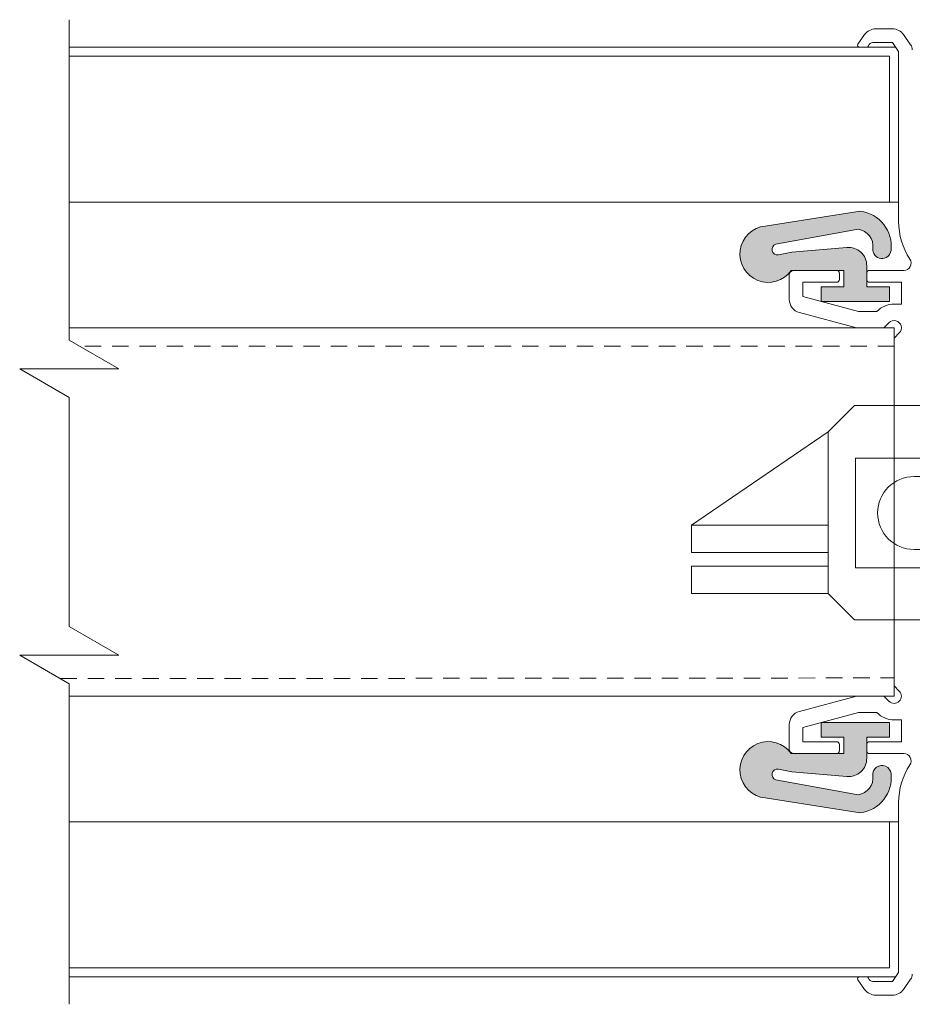
# Model space of a CAD drawing. Units: millimetres. Extents: x -20700 to -17063, y -2479 to 637.
# Drawn here: x -18523 to -18425, y -954 to -846 of the extents above; entities that cross this region are included whole.
import ezdxf

# ---------------------------------------------------------------- set-up
doc = ezdxf.new("R2010")
doc.units = ezdxf.units.MM
doc.linetypes.add('DASHED_QD', pattern=[6, 3.6, -2.4])
doc.layers.add('SKIN', color=1, linetype='Continuous')

# ---------------------------------------------------------------- blocks, each defined once
blk = doc.blocks.new('sa_connector_female')
at = {"color": 1, "linetype": 'Continuous', "lineweight": 15}
for p, q in [((-19025.79187038334, 449.7407240022858), (-19021.46942947742, 454.0631649082011)), ((-18975.54187038334, 454.0631649082011), (-19021.46942947742, 454.0631649082011)), ((-18975.54187038334, 454.0631649082011), (-18975.54187038334, 452.5631649082011)), ((-18982.73269102952, 445.3723442620233), (-18975.54187038334, 452.5631649081964)), ((-19048.27826492732, 434.3856058141203), (-19025.79187038334, 449.7407240022841)), ((-19025.79187038334, 423.1356058141165), (-19025.79187038334, 449.7407240022841)), ((-19021.29187038334, 445.3723442620234), (-19021.29187038334, 427.3723442620234)), ((-18982.73269607894, 445.3723392126008), (-19021.29187038334, 445.3723442620234)), ((-19025.79187038334, 434.3856058141165), (-19048.27826492733, 434.3856058141164)), ((-19048.27826492733, 429.8856058141164), (-19048.27826492733, 434.3856058141164)), ((-19025.79187038334, 429.8856058141165), (-19048.27826492733, 429.8856058141164)), ((-19048.27826643871, 423.1356118045205), (-19048.27826643871, 427.6356118045205)), ((-19025.79187038334, 427.6356058141165), (-19048.27826492733, 427.6356058141164)), ((-18982.73269607894, 427.372349311446), (-19021.29187038334, 427.3723442620234)), ((-18982.73269102952, 427.3723442620235), (-18975.54187038334, 420.1815236158503)), ((-19025.79187038334, 423.1356058141165), (-19048.27826492733, 423.1356058141164)), ((-19025.79187038334, 423.1356058141165), (-19021.46942947742, 418.8131649082011)), ((-18975.54187038334, 418.8131649082011), (-18975.54187038334, 420.3131649082011)), ((-19021.46942947742, 418.8131649082011), (-18975.54187038334, 418.8131649082011))]:
    blk.add_line(p, q, dxfattribs=at)
blk.add_arc((-19017.52826492732, 436.3723442620234), 45, 339.0918524052507, 21.08766909932837, dxfattribs=at)
blk = doc.blocks.new('sa_connector_male')
at = {"color": 1, "linetype": 'Continuous', "lineweight": 15, "ltscale": 0.1}
for p, q in [((-18925.54187369656, 454.063178929946), (-18901.1179301751, 454.063178929946)), ((-18901.1179301751, 454.063178929946), (-18898.11789699716, 451.0631457520091)), ((-18898.11789699716, 421.8128222671169), (-18898.11789699716, 451.0631457520091)), ((-18919.75997806815, 449.5631291630406), (-18898.11789699716, 449.5631291630406)), ((-18916.33683691837, 443.9380669544066), (-18918.73084373123, 445.4380835433758)), ((-18916.33683691837, 443.9380669544066), (-18908.61801311994, 443.9380669544066)), ((-18916.33683691837, 443.9380669544066), (-18916.33683691837, 428.9379010647187)), ((-18908.61801311994, 428.9379010647187), (-18908.61801311994, 443.9380669544066)), ((-18963.36789699716, 442.3723582837683), (-18922.01599232586, 442.3723582837681)), ((-18963.36789699716, 430.3723582837683), (-18922.03528847136, 430.3723582837681)), ((-18916.33683691837, 428.9379010647187), (-18918.73084373123, 427.4378844757503)), ((-18916.33683691837, 428.9379010647187), (-18908.61801311994, 428.9379010647187)), ((-18919.75997806815, 423.3128388560864), (-18898.11789699716, 423.3128388560864)), ((-18901.1179301751, 418.81278908918), (-18898.11789699716, 421.8128222671169)), ((-18925.54187369656, 418.81278908918), (-18901.1179301751, 418.81278908918))]:
    blk.add_line(p, q, dxfattribs=at)
at = {"color": 1, "linetype": 'Continuous', "lineweight": 15}
blk.add_line((-18969.36789699716, 436.3723582837683), (-18969.36789699716, 436.3723582837683), dxfattribs=at)
at = {"color": 1, "linetype": 'Continuous', "lineweight": 15, "ltscale": 0.1}
for centre, radius, start, end in [((-18962.8373511764, 436.4379840095634), 41.25045619664218, 334.7053953386504, 25.29460466134968), ((-18963.58735947089, 436.4379840095634), 45.75050596354859, 343.3284281963304, 16.67157180366963)]:
    blk.add_arc(centre, radius, start, end, dxfattribs=at)
at = {"color": 1, "linetype": 'Continuous', "lineweight": 15}
for start, end in [(90, 180), (180, 270)]:
    blk.add_arc((-18963.36789699716, 436.3723582837683), 6, start, end, dxfattribs=at)

msp = doc.modelspace()

# ---------------------------------------------------------------- hatches: boundary and pattern name
at = {"lineweight": 15}
h = msp.add_hatch(color=7, dxfattribs=at)
edge = h.paths.add_edge_path()
edge.add_arc((-18440.51453586845, -871.3372749764619), 3.1, 95.93520400031281, 324.8026270000207, ccw=False)
edge.add_line((-18440.83508786845, -868.2538929764621), (-18430.42295486845, -866.625590976462))
edge.add_arc((-18430.91298486845, -870.4946829764622), 3.899999999999999, 353.5000000000132, 442.78177600024895, ccw=False)
edge.add_arc((-18428.03162686845, -870.822971976462), 0.9999999999999998, 173.5000000000132, 353.5000000000132, ccw=False)
edge.add_arc((-18430.91298486845, -870.4946829764622), 1.899999999999999, 353.5000000000131, 442.0526879997509)
edge.add_line((-18430.65028586845, -868.6129309764622), (-18439.68284386845, -870.250903976462))
edge.add_arc((-18439.50550986845, -870.8240989764622), 0.5999999999999998, 467.1909460001763, 639.865807000049)
edge.add_line((-18439.40270486844, -871.4152259764621), (-18437.91321386844, -871.1240989764622))
edge.add_line((-18437.91321386844, -871.1240989764622), (-18431.87546386845, -870.6091649764619))
edge.add_arc((-18431.70550986844, -872.6019309764622), 2, 360, 454.8747160001459, ccw=False)
edge.add_line((-18429.70550986844, -872.6019309764622), (-18429.70550986844, -874.9240989764621))
edge.add_line((-18429.70550986844, -874.9240989764621), (-18427.20550986844, -874.9240989764621))
edge.add_line((-18427.20550986844, -874.9240989764621), (-18427.20550986844, -876.5240989764623))
edge.add_line((-18427.20550986844, -876.5240989764623), (-18434.70550986844, -876.5240989764623))
edge.add_line((-18434.70550986844, -876.5240989764623), (-18434.70550986844, -874.9240989764621))
edge.add_line((-18434.70550986844, -874.9240989764621), (-18432.20550986844, -874.9240989764621))
edge.add_line((-18432.20550986844, -874.9240989764621), (-18432.20550986844, -873.1240989764622))
edge.add_line((-18432.20550986844, -873.1240989764622), (-18437.98130486844, -873.1240989764622))
h = msp.add_hatch(color=7, dxfattribs=at)
edge = h.paths.add_edge_path()
edge.add_arc((-18440.51453586845, -927.9109229764647), 3.1, 35.19737299997928, 264.06479600006475, ccw=False)
edge.add_line((-18437.98130486845, -926.1240989764644), (-18432.20550986845, -926.1240989764644))
edge.add_line((-18432.20550986844, -926.1240989764644), (-18432.20550986844, -924.3240989764647))
edge.add_line((-18432.20550986844, -924.3240989764647), (-18434.70550986844, -924.3240989764647))
edge.add_line((-18434.70550986844, -924.3240989764647), (-18434.70550986844, -922.7240989764646))
edge.add_line((-18434.70550986844, -922.7240989764646), (-18427.20550986844, -922.7240989764646))
edge.add_line((-18427.20550986844, -922.7240989764646), (-18427.20550986844, -924.3240989764647))
edge.add_line((-18427.20550986844, -924.3240989764647), (-18429.70550986844, -924.3240989764647))
edge.add_line((-18429.70550986844, -924.3240989764647), (-18429.70550986844, -926.6462669764644))
edge.add_arc((-18431.70550986844, -926.6462669764644), 2, 265.1252839998541, 360, ccw=False)
edge.add_line((-18431.87546386845, -928.6390329764647), (-18437.91321386844, -928.1240989764647))
edge.add_line((-18437.91321386844, -928.1240989764647), (-18439.40270486845, -927.8329719764645))
edge.add_arc((-18439.50550986845, -928.4240989764646), 0.5999999999999998, 440.134192999951, 612.8090539998237)
edge.add_line((-18439.68284386844, -928.9972939764646), (-18430.65028586844, -930.6352669764647))
edge.add_arc((-18430.91298486845, -928.7535149764647), 1.899999999999999, 277.9473120002491, 366.499999999992)
edge.add_arc((-18428.03162686845, -928.4252259764646), 0.9999999999999998, 6.499999999991985, 186.499999999992, ccw=False)
edge.add_arc((-18430.91298486845, -928.7535149764647), 3.899999999999999, 277.218223999751, 366.499999999992, ccw=False)
edge.add_line((-18430.42295486845, -932.6226069764646), (-18440.83508786844, -930.9943049764647))

# ---------------------------------------------------------------- linework, layer by layer
at = {"color": 7, "linetype": 'Continuous', "lineweight": 15}
for p, q in [((-18428.70878983053, -846.6240989764583), (-18426.88712483053, -846.6240989764583)), ((-18428.70878983053, -846.6240989764583), (-18426.88712483053, -846.6240989764583)), ((-18430.66968883052, -848.3093839764615), (-18429.93751783053, -847.2637339764617)), ((-18430.66968883052, -848.3093839764615), (-18429.93751783053, -847.2637339764617)), ((-18424.88670683052, -848.365820976461), (-18425.65839683053, -847.2637339764617)), ((-18424.88670683052, -848.365820976461), (-18425.65839683053, -847.2637339764617)), ((-18430.50585883052, -848.6240989764585), (-18429.70585883052, -848.6240989764585)), ((-18430.50585883052, -848.6240989764585), (-18429.70585883052, -848.6240989764585)), ((-18429.03503883053, -848.1240989764585), (-18426.88712483053, -848.1240989764585)), ((-18429.03503883053, -848.1240989764585), (-18426.88712483053, -848.1240989764585)), ((-18426.20585883052, -849.0970469764607), (-18426.88712483053, -848.1240989764585)), ((-18426.20585883052, -849.0970469764607), (-18426.88712483053, -848.1240989764585)), ((-18426.20585883052, -849.0970469764607), (-18426.20585883052, -867.7689349764614)), ((-18426.20585883052, -849.0970469764607), (-18426.20585883052, -867.7689349764614)), ((-18438.20585883053, -873.6240989764585), (-18438.20585883053, -876.298689976461)), ((-18438.20585883053, -873.6240989764585), (-18438.20585883053, -876.298689976461)), ((-18437.70585883053, -873.1240989764585), (-18433.00585883052, -873.1240989764585)), ((-18437.70585883053, -873.1240989764585), (-18433.00585883052, -873.1240989764585)), ((-18432.70585883053, -873.4240989764612), (-18432.70585883053, -874.1240989764583)), ((-18432.70585883053, -873.4240989764612), (-18432.70585883053, -874.1240989764583)), ((-18429.70585883052, -873.4240989764612), (-18429.70585883052, -874.1240989764583)), ((-18429.70585883052, -873.4240989764612), (-18429.70585883052, -874.1240989764583)), ((-18429.40585883053, -873.1240989764585), (-18425.64419283052, -873.1240989764585)), ((-18429.40585883053, -873.1240989764585), (-18425.64419283052, -873.1240989764585)), ((-18436.70585883052, -874.4240989764614), (-18433.00585883052, -874.4240989764614)), ((-18436.70585883052, -874.4240989764614), (-18433.00585883052, -874.4240989764614)), ((-18436.70585883052, -874.4240989764614), (-18436.70585883052, -875.988106976459)), ((-18436.70585883052, -874.4240989764614), (-18436.70585883052, -875.988106976459)), ((-18429.40585883053, -874.4240989764614), (-18425.90585883053, -874.4240989764614)), ((-18429.40585883053, -874.4240989764614), (-18425.90585883053, -874.4240989764614)), ((-18425.90585883053, -874.4240989764614), (-18425.90585883053, -876.8240989764593)), ((-18425.90585883053, -874.4240989764614), (-18425.90585883053, -876.8240989764593)), ((-18430.60025483053, -877.6240989764585), (-18436.70585883052, -875.988106976459)), ((-18430.60025483053, -877.6240989764585), (-18436.70585883052, -875.988106976459)), ((-18426.70585883052, -876.8240989764593), (-18425.90585883053, -876.8240989764593)), ((-18426.70585883052, -876.8240989764593), (-18425.90585883053, -876.8240989764593)), ((-18430.83722983053, -879.4240989764614), (-18437.09408783052, -877.7475789764605)), ((-18430.83722983053, -879.4240989764614), (-18437.09408783052, -877.7475789764605)), ((-18430.60025483053, -877.6240989764585), (-18428.58202483052, -877.6240989764585)), ((-18430.60025483053, -877.6240989764585), (-18428.58202483052, -877.6240989764585)), ((-18427.27154383052, -878.85841397646), (-18427.83722983053, -879.4240989764614)), ((-18427.27154383052, -878.85841397646), (-18427.83722983053, -879.4240989764614)), ((-18430.83722983053, -879.4240989764614), (-18427.83722983053, -879.4240989764614)), ((-18430.83722983053, -879.4240989764614), (-18427.83722983053, -879.4240989764614)), ((-18426.14017383053, -879.9897839764592), (-18426.70585883052, -880.5554699764609)), ((-18426.14017383053, -879.9897839764592), (-18426.70585883052, -880.5554699764609)), ((-18426.70585883052, -918.6927279764598), (-18426.70585883052, -880.5554699764609)), ((-18426.70585883052, -918.6927279764598), (-18426.70585883052, -880.5554699764609)), ((-18426.14017383053, -919.2584139764615), (-18426.70585883052, -918.6927279764598)), ((-18426.14017383053, -919.2584139764615), (-18426.70585883052, -918.6927279764598)), ((-18430.83722983053, -919.8240989764593), (-18437.09408783052, -921.5006189764601)), ((-18430.83722983053, -919.8240989764593), (-18437.09408783052, -921.5006189764601)), ((-18430.83722983053, -919.8240989764593), (-18427.83722983053, -919.8240989764593)), ((-18430.83722983053, -919.8240989764593), (-18427.83722983053, -919.8240989764593)), ((-18427.27154383052, -920.3897839764606), (-18427.83722983053, -919.8240989764593)), ((-18427.27154383052, -920.3897839764606), (-18427.83722983053, -919.8240989764593)), ((-18430.60025483053, -921.6240989764583), (-18436.70585883052, -923.2600909764617)), ((-18430.60025483053, -921.6240989764583), (-18436.70585883052, -923.2600909764617)), ((-18430.60025483053, -921.6240989764583), (-18428.58202483052, -921.6240989764583)), ((-18430.60025483053, -921.6240989764583), (-18428.58202483052, -921.6240989764583)), ((-18438.20585883053, -925.6240989764585), (-18438.20585883053, -922.9495079764592)), ((-18438.20585883053, -925.6240989764585), (-18438.20585883053, -922.9495079764592)), ((-18436.70585883052, -924.8240989764593), (-18436.70585883052, -923.2600909764617)), ((-18436.70585883052, -924.8240989764593), (-18436.70585883052, -923.2600909764617)), ((-18426.70585883052, -922.4240989764614), (-18425.90585883053, -922.4240989764614)), ((-18426.70585883052, -922.4240989764614), (-18425.90585883053, -922.4240989764614)), ((-18425.90585883053, -924.8240989764593), (-18425.90585883053, -922.4240989764614)), ((-18425.90585883053, -924.8240989764593), (-18425.90585883053, -922.4240989764614)), ((-18436.70585883052, -924.8240989764593), (-18433.00585883052, -924.8240989764593)), ((-18436.70585883052, -924.8240989764593), (-18433.00585883052, -924.8240989764593)), ((-18432.70585883053, -925.824098976459), (-18432.70585883053, -925.1240989764585)), ((-18432.70585883053, -925.824098976459), (-18432.70585883053, -925.1240989764585)), ((-18429.70585883052, -925.824098976459), (-18429.70585883052, -925.1240989764585)), ((-18429.70585883052, -925.824098976459), (-18429.70585883052, -925.1240989764585)), ((-18429.40585883053, -924.8240989764593), (-18425.90585883053, -924.8240989764593)), ((-18429.40585883053, -924.8240989764593), (-18425.90585883053, -924.8240989764593)), ((-18437.70585883053, -926.1240989764585), (-18433.00585883052, -926.1240989764585)), ((-18437.70585883053, -926.1240989764585), (-18433.00585883052, -926.1240989764585)), ((-18429.40585883053, -926.1240989764585), (-18425.64419283052, -926.1240989764585)), ((-18429.40585883053, -926.1240989764585), (-18425.64419283052, -926.1240989764585)), ((-18426.20585883052, -950.1511509764598), (-18426.20585883052, -931.4792629764588)), ((-18426.20585883052, -950.1511509764598), (-18426.20585883052, -931.4792629764588)), ((-18426.20585883052, -950.1511509764598), (-18426.88712483053, -951.1240989764585)), ((-18426.20585883052, -950.1511509764598), (-18426.88712483053, -951.1240989764585)), ((-18430.66968883052, -950.9388139764587), (-18429.93751783053, -951.984463976459)), ((-18430.66968883052, -950.9388139764587), (-18429.93751783053, -951.984463976459)), ((-18430.50585883052, -950.6240989764585), (-18429.70585883052, -950.6240989764585)), ((-18430.50585883052, -950.6240989764585), (-18429.70585883052, -950.6240989764585)), ((-18429.03503883053, -951.1240989764585), (-18426.88712483053, -951.1240989764585)), ((-18429.03503883053, -951.1240989764585), (-18426.88712483053, -951.1240989764585)), ((-18424.88670683052, -950.8823769764597), (-18425.65839683053, -951.984463976459)), ((-18424.88670683052, -950.8823769764597), (-18425.65839683053, -951.984463976459)), ((-18428.70878983053, -952.6240989764585), (-18426.88712483053, -952.6240989764585)), ((-18428.70878983053, -952.6240989764585), (-18426.88712483053, -952.6240989764585))]:
    msp.add_line(p, q, dxfattribs=at)
at = {"color": 7, "lineweight": 15}
for p, q in [((-18517.20585883052, -848.6240989764622), (-18426.53702081674, -848.6240989764622)), ((-18517.20585883052, -849.6240989764622), (-18427.20585883052, -849.6240989764622)), ((-18427.20585883052, -849.6240989764622), (-18427.20585883052, -865.6240989764619)), ((-18426.20585883052, -849.0970469764607), (-18426.20585883052, -866.6240989764622)), ((-18427.20585883052, -865.6240989764619), (-18517.20585883052, -865.6240989764619)), ((-18427.20585883052, -865.6240989764619), (-18426.20585883052, -865.6240989764619)), ((-18430.42295486845, -866.625590976462), (-18440.83508786845, -868.2538929764621)), ((-18439.68284386844, -870.250903976462), (-18430.65028586845, -868.6129309764622)), ((-18439.40270486844, -871.4152259764621), (-18437.91321386844, -871.1240989764622)), ((-18437.91321386844, -871.1240989764622), (-18431.87546386845, -870.6091649764619)), ((-18429.70550986844, -874.9240989764621), (-18429.70550986844, -872.6019309764622)), ((-18432.20550986844, -873.1240989764622), (-18437.98130486845, -873.1240989764622)), ((-18432.20550986844, -874.9240989764621), (-18432.20550986844, -873.1240989764622)), ((-18434.70550986844, -876.5240989764623), (-18434.70550986844, -874.9240989764621)), ((-18432.20550986844, -874.9240989764621), (-18434.70550986844, -874.9240989764621)), ((-18427.20550986844, -874.9240989764621), (-18429.70550986844, -874.9240989764621)), ((-18427.20550986844, -876.5240989764623), (-18427.20550986844, -874.9240989764621)), ((-18427.20550986844, -876.5240989764623), (-18434.70550986844, -876.5240989764623)), ((-18426.70585883052, -879.4240983913833), (-18517.20585883052, -879.4240983913833)), ((-18426.70585883052, -919.8240983913831), (-18426.70585883052, -879.4240983913833)), ((-18517.20585883052, -919.8240983913831), (-18426.70585883052, -919.8240983913831)), ((-18427.20550986844, -922.7240989764646), (-18434.70550986844, -922.7240989764646)), ((-18434.70550986844, -922.7240989764646), (-18434.70550986844, -924.3240989764647)), ((-18427.20550986844, -922.7240989764646), (-18427.20550986844, -924.3240989764647)), ((-18432.20550986844, -924.3240989764647), (-18434.70550986844, -924.3240989764647)), ((-18432.20550986844, -924.3240989764647), (-18432.20550986844, -926.1240989764644)), ((-18427.20550986844, -924.3240989764647), (-18429.70550986844, -924.3240989764647)), ((-18429.70550986844, -924.3240989764647), (-18429.70550986844, -926.6462669764644)), ((-18432.20550986844, -926.1240989764644), (-18437.98130486845, -926.1240989764644)), ((-18439.40270486844, -927.8329719764645), (-18437.91321386844, -928.1240989764647)), ((-18437.91321386844, -928.1240989764647), (-18431.87546386845, -928.6390329764647)), ((-18439.68284386844, -928.9972939764646), (-18430.65028586845, -930.6352669764647)), ((-18430.42295486845, -932.6226069764646), (-18440.83508786845, -930.9943049764647)), ((-18427.20585883052, -933.6240989764622), (-18517.20585883052, -933.6240989764622)), ((-18427.20585883052, -933.6240989764622), (-18426.20585883052, -933.6240989764622)), ((-18427.20585883052, -949.6240989764622), (-18427.20585883052, -933.6240989764622)), ((-18517.20585883052, -949.6240989764622), (-18427.20585883052, -949.6240989764622)), ((-18517.20585883052, -950.6240989764622), (-18426.53702081674, -950.6240989764622))]:
    msp.add_line(p, q, dxfattribs=at)
at = {"color": 7, "linetype": 'DASHED_QD', "lineweight": 15, "ltscale": 0.5}
for p, q in [((-18426.70585883052, -881.4240983913833), (-18516.09734762242, -881.4240983913833)), ((-18518.18112671048, -917.9010279739609), (-18426.70585883052, -917.8240983913831))]:
    msp.add_line(p, q, dxfattribs=at)
at = {"color": 7, "linetype": 'Continuous', "lineweight": 15}
for centre, radius, start, end in [((-18428.70878983053, -848.1240989764585), 1.5, 90, 144.9999999999714), ((-18428.70878983053, -848.1240989764585), 1.5, 90, 144.9999999999714), ((-18426.88712483053, -848.1240989764585), 1.5, 35.00000000002859, 90), ((-18426.88712483053, -848.1240989764585), 1.5, 35.00000000002859, 90), ((-18430.50585883052, -848.4240989764612), 0.2, 144.9999999999714, 270), ((-18430.50585883052, -848.4240989764612), 0.2, 144.9999999999714, 270), ((-18429.70585883052, -848.4240989764612), 0.2, 270, 343.39844999975), ((-18429.70585883052, -848.4240989764612), 0.2, 270, 343.39844999975), ((-18429.03503883053, -848.6240989764585), 0.4999999999999999, 90, 163.39844999975), ((-18429.03503883053, -848.6240989764585), 0.4999999999999999, 90, 163.39844999975), ((-18425.70585883053, -848.93939797646), 0.9999999999999998, 0, 35.00000000002859), ((-18425.70585883053, -848.93939797646), 0.9999999999999998, 0, 35.00000000002859), ((-18418.70585883052, -867.7689349764614), 7.499999999999998, 180, 213.2857479999439), ((-18418.70585883052, -867.7689349764614), 7.499999999999998, 180, 213.2857479999439), ((-18425.64419283052, -872.3240989764593), 0.7999999999999999, 270, 33.28574799994394), ((-18425.64419283052, -872.3240989764593), 0.7999999999999999, 270, 33.28574799994394), ((-18437.70585883053, -873.6240989764585), 0.4999999999999999, 90, 180), ((-18437.70585883053, -873.6240989764585), 0.4999999999999999, 90, 180), ((-18433.00585883052, -873.4240989764612), 0.2999999999999999, 0, 90), ((-18433.00585883052, -873.4240989764612), 0.2999999999999999, 0, 90), ((-18429.40585883053, -873.4240989764612), 0.2999999999999999, 90, 180), ((-18429.40585883053, -873.4240989764612), 0.2999999999999999, 90, 180), ((-18433.00585883052, -874.1240989764583), 0.2999999999999999, 270, 0), ((-18433.00585883052, -874.1240989764583), 0.2999999999999999, 270, 0), ((-18429.40585883053, -874.1240989764583), 0.2999999999999999, 180, 270), ((-18429.40585883053, -874.1240989764583), 0.2999999999999999, 180, 270), ((-18436.70585883052, -876.298689976461), 1.5, 180, 255.0000000002211), ((-18436.70585883052, -876.298689976461), 1.5, 180, 255.0000000002211), ((-18426.70585883052, -879.4240989764614), 2.6, 90, 136.1869390000962), ((-18426.70585883052, -879.4240989764614), 2.6, 90, 136.1869390000962), ((-18426.70585883052, -879.4240989764614), 0.7999999999999999, 314.9999999998615, 134.9999999998615), ((-18426.70585883052, -879.4240989764614), 0.7999999999999999, 314.9999999998615, 134.9999999998615)]:
    msp.add_arc(centre, radius, start, end, dxfattribs=at)
at = {"color": 7, "lineweight": 15}
for centre, radius, start, end in [((-18430.91298486845, -870.4946829764622), 3.899999999999999, 353.5000000000354, 82.78177600020663), ((-18440.51453586845, -871.3372749764619), 3.1, 95.93520400031224, 324.8026270001458), ((-18430.91298486845, -870.4946829764622), 1.899999999999999, 353.5000000000354, 82.05268799975188), ((-18439.50550986845, -870.8240989764622), 0.5999999999999998, 107.190946000177, 279.865807000007), ((-18431.70550986844, -872.6019309764622), 2, 0, 94.87471600014584), ((-18428.03162686845, -870.822971976462), 0.9999999999999998, 173.5000000000354, 353.5000000000354), ((-18440.51453586845, -927.9109229764647), 3.1, 35.19737299985419, 264.0647960001059), ((-18431.70550986844, -926.6462669764644), 2, 265.1252839998542, 0), ((-18428.03162686845, -928.4252259764646), 0.9999999999999998, 6.499999999964567, 186.4999999999646), ((-18439.50550986845, -928.4240989764646), 0.5999999999999998, 80.13419299999299, 252.8090539998229), ((-18430.91298486845, -928.7535149764647), 1.899999999999999, 277.9473120002481, 6.499999999964567), ((-18430.91298486845, -928.7535149764647), 3.899999999999999, 277.2182239997933, 6.499999999964567)]:
    msp.add_arc(centre, radius, start, end, dxfattribs=at)
at = {"color": 7, "linetype": 'Continuous', "lineweight": 15, "extrusion": (0, 0, -1)}
for centre, radius, start, end in [((18426.70585883052, -919.8240989764593), 0.7999999999999999, 134.9999999998615, 314.9999999998615), ((18426.70585883052, -919.8240989764593), 0.7999999999999999, 134.9999999998615, 314.9999999998615), ((18436.70585883052, -922.9495079764592), 1.5, 0, 75.00000000022108), ((18436.70585883052, -922.9495079764592), 1.5, 0, 75.00000000022108), ((18426.70585883052, -919.8240989764593), 2.6, 270, 316.1869390000962), ((18426.70585883052, -919.8240989764593), 2.6, 270, 316.1869390000962), ((18433.00585883052, -925.1240989764585), 0.2999999999999999, 90, 180), ((18433.00585883052, -925.1240989764585), 0.2999999999999999, 90, 180), ((18429.40585883053, -925.1240989764585), 0.2999999999999999, 0, 90), ((18429.40585883053, -925.1240989764585), 0.2999999999999999, 0, 90), ((18437.70585883053, -925.6240989764585), 0.4999999999999999, 270, 0), ((18437.70585883053, -925.6240989764585), 0.4999999999999999, 270, 0), ((18433.00585883052, -925.824098976459), 0.2999999999999999, 180, 270), ((18433.00585883052, -925.824098976459), 0.2999999999999999, 180, 270), ((18429.40585883053, -925.824098976459), 0.2999999999999999, 270, 0), ((18429.40585883053, -925.824098976459), 0.2999999999999999, 270, 0), ((18425.64419283052, -926.9240989764614), 0.7999999999999999, 90, 213.2857479999439), ((18425.64419283052, -926.9240989764614), 0.7999999999999999, 90, 213.2857479999439), ((18418.70585883052, -931.4792629764588), 7.499999999999998, 0, 33.28574799994394), ((18418.70585883052, -931.4792629764588), 7.499999999999998, 0, 33.28574799994394), ((18425.70585883053, -950.3087999764603), 0.9999999999999998, 180, 215.0000000000286), ((18425.70585883053, -950.3087999764603), 0.9999999999999998, 180, 215.0000000000286), ((18430.50585883052, -950.824098976459), 0.2, 324.9999999999714, 90), ((18430.50585883052, -950.824098976459), 0.2, 324.9999999999714, 90), ((18429.70585883052, -950.824098976459), 0.2, 90, 163.39844999975), ((18429.70585883052, -950.824098976459), 0.2, 90, 163.39844999975), ((18429.03503883053, -950.6240989764585), 0.4999999999999999, 270, 343.39844999975), ((18429.03503883053, -950.6240989764585), 0.4999999999999999, 270, 343.39844999975), ((18428.70878983053, -951.1240989764585), 1.5, 270, 324.9999999999714), ((18428.70878983053, -951.1240989764585), 1.5, 270, 324.9999999999714), ((18426.88712483053, -951.1240989764585), 1.5, 215.0000000000286, 270), ((18426.88712483053, -951.1240989764585), 1.5, 215.0000000000286, 270)]:
    msp.add_arc(centre, radius, start, end, dxfattribs=at)
at = {"layer": 'SKIN', "color": 7, "lineweight": 15}
for p, q in [((-18517.20585883052, -845.6240991469879), (-18517.20585883052, -880.7840991469868)), ((-18517.20585883052, -880.7840991469868), (-18511.76721929476, -883.9240991469871)), ((-18511.76721929476, -883.9240991469871), (-18522.64449836629, -883.9240991469871)), ((-18522.64449836629, -883.9240991469871), (-18517.20585883052, -887.0640991469875)), ((-18517.20585883052, -887.0640991469875), (-18517.20585883052, -912.1840991469874)), ((-18517.20585883052, -912.1840991469874), (-18511.76721929476, -915.3240991469868)), ((-18511.76721929476, -915.3240991469868), (-18522.64449836629, -915.3240991469868)), ((-18522.64449836629, -915.3240991469868), (-18517.20585883052, -918.4640991469871)), ((-18517.20585883052, -953.624099146987), (-18517.20585883052, -918.464099146988))]:
    msp.add_line(p, q, dxfattribs=at)

# ---------------------------------------------------------------- block references
at = {"color": 1, "lineweight": 15, "xscale": 0.6666666665987577, "yscale": 0.6666666665987577, "zscale": 0.6666666665987577}
for name, p in [('sa_connector_female', (-5750.065324058429, -1190.645466084693)), ('sa_connector_male', (-5782.268486329442, -1190.645466084677))]:
    msp.add_blockref(name, p, dxfattribs=at)

doc.saveas('drawing.dxf')
